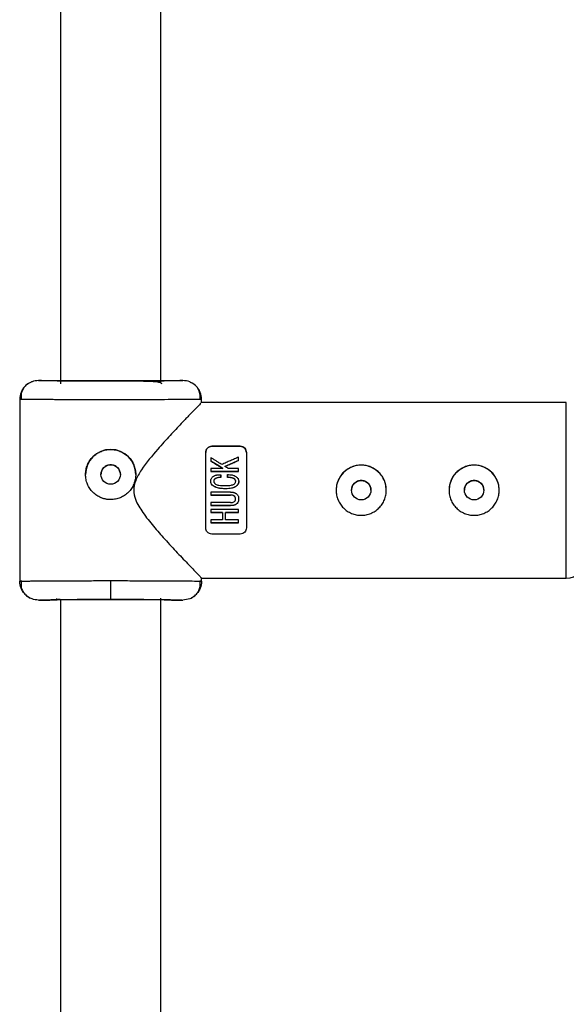
# Model space of a CAD drawing. Units: millimetres. Extents: x -2531 to 4172, y -2689 to 1413.
# Drawn here: x 72 to 159, y -959 to -802 of the extents above; entities that cross this region are included whole.
import ezdxf

# ---------------------------------------------------------------- set-up
doc = ezdxf.new("R2010")
doc.units = ezdxf.units.MM

msp = doc.modelspace()

# ---------------------------------------------------------------- linework, layer by layer
at = {"color": 7, "linetype": 'Continuous', "lineweight": 25}
for p, q in [((78.35, -774.9), (78.35, -860.52)), ((94.35, -860.43), (94.35, -774.7)), ((74.85, -860.02), (76.7, -860.02)), ((95.99, -860.02), (97.85, -860.02)), ((73.47, -860.39), (73.37, -860.45)), ((99.32, -860.45), (99.23, -860.39)), ((71.85, -862.99), (71.85, -892.04)), ((72.17, -863.03), (71.85, -863.02)), ((100.85, -863.02), (100.52, -863.03)), ((100.85, -863.52), (100.85, -862.99)), ((159, -863.52), (100.75, -863.52)), ((102.5, -870.5), (107, -870.5)), ((107, -870.5), (102.5, -870.5)), ((102.5, -870.5), (102.5, -870.5)), ((107, -870.5), (107, -870.5)), ((101.5, -883.5), (101.5, -871.5)), ((106.74, -872.76), (106.74, -872.76)), ((108, -871.5), (108, -883.5)), ((102.33, -872.86), (102.33, -872.86)), ((104.24, -874.04), (102.33, -874.04)), ((106.74, -874.04), (105.09, -874.04)), ((106.74, -874.51), (102.33, -874.51)), ((102.33, -874.51), (106.74, -874.51)), ((102.33, -874.51), (102.33, -874.51)), ((103.9, -875.03), (103.9, -875.48)), ((104.98, -875.48), (104.98, -875.01)), ((106.74, -874.51), (106.74, -874.51)), ((102.3, -876.03), (102.3, -876.03)), ((106.77, -876.06), (106.77, -876.06)), ((105.45, -877.81), (102.33, -877.81)), ((102.33, -878.29), (105.45, -878.29)), ((105.45, -878.29), (102.33, -878.29)), ((105.45, -878.29), (105.45, -878.29)), ((106.75, -878.89), (106.75, -878.88)), ((105.45, -879.48), (102.33, -879.48)), ((102.33, -879.96), (105.45, -879.96)), ((105.45, -879.96), (102.33, -879.96)), ((106.74, -880.55), (102.33, -880.55)), ((105.45, -879.96), (105.45, -879.96)), ((104.18, -881.03), (102.33, -881.03)), ((102.33, -881.03), (104.18, -881.03)), ((104.18, -881.03), (104.18, -881.03)), ((106.74, -881.03), (104.67, -881.03)), ((104.67, -881.03), (106.74, -881.03)), ((104.67, -881.03), (104.67, -881.03)), ((104.18, -882.21), (102.33, -882.21)), ((106.74, -882.68), (102.33, -882.68)), ((102.33, -882.68), (106.74, -882.68)), ((106.74, -882.21), (104.67, -882.21)), ((107, -884.5), (102.5, -884.5)), ((100.84, -891.52), (159, -891.52)), ((100.85, -892.04), (100.85, -891.51)), ((71.85, -892.02), (72.18, -892)), ((72.18, -892.01), (71.85, -892.02)), ((86.35, -891.92), (86.35, -894.92)), ((100.51, -892), (100.85, -892.02)), ((100.85, -892.02), (100.58, -892.01)), ((72.93, -894.29), (73.53, -894.71)), ((94.35, -1032.27), (94.35, -894.7)), ((99.16, -894.71), (99.77, -894.29)), ((74.85, -895.02), (76.64, -895.02)), ((78.35, -894.9), (78.35, -1032.27)), ((96.05, -895.02), (97.85, -895.02))]:
    msp.add_line(p, q, dxfattribs=at)
at = {"color": 8, "linetype": 'Continuous', "lineweight": 25}
msp.add_line((159, -891.52), (159, -863.52), dxfattribs=at)
at = {"color": 7, "linetype": 'Continuous', "lineweight": 25, "flags": 128}
for points in [[(106.74, -872.76), (106.01, -873.07), (105.28, -873.39), (104.55, -873.71)], [(104.24, -874.04), (103.59, -873.64), (102.96, -873.25), (102.33, -872.86)]]:
    msp.add_lwpolyline(points, dxfattribs=at)
at = {"color": 7, "linetype": 'Continuous', "lineweight": 25}
for centre in [(86.35, -875), (126.3, -877.5), (144.3, -877.5)]:
    msp.add_circle(centre, 1.55, dxfattribs=at)
for centre, radius, start, end in [((86.35, -875), 4, 0, 180), ((126.3, -877.5), 4, 0, 180), ((144.3, -877.5), 4, 0, 180), ((159, -888.52), 3, 270, 0)]:
    msp.add_arc(centre, radius, start, end, dxfattribs=at)
for points, knots in [([(74.85, -860.02), (74.49, -860.04), (74.06, -860.07), (73.69, -860.26), (73.62, -860.29)], [0, 0, 0, 0, 0.829834, 1, 1, 1, 1]), ([(97.85, -860.02), (97.85, -860.03), (97.55, -860.03), (96.4, -860.05), (95.55, -860.06), (93.42, -860.07), (92.14, -860.07), (89.36, -860.08), (87.85, -860.08), (84.84, -860.08), (83.33, -860.08), (80.55, -860.07), (79.27, -860.07), (77.14, -860.06), (76.29, -860.05), (75.14, -860.03), (74.84, -860.03), (74.85, -860.02)], [0, 0, 0, 0, 0.125, 0.125, 0.25, 0.25, 0.375, 0.375, 0.5, 0.5, 0.625, 0.625, 0.75, 0.75, 0.875, 0.875, 1, 1, 1, 1]), ([(76.7, -860.02), (76.7, -860.02), (76.95, -860.03), (77.92, -860.04), (78.63, -860.05), (80.42, -860.06), (81.49, -860.07), (83.82, -860.07), (85.08, -860.07), (86.35, -860.07)], [0, 0, 0, 0, 0.25, 0.25, 0.5, 0.5, 0.75, 0.75, 1, 1, 1, 1]), ([(86.35, -860.07), (87.61, -860.07), (88.87, -860.07), (91.21, -860.07), (92.28, -860.06), (94.06, -860.05), (94.78, -860.04), (95.74, -860.03), (95.99, -860.02), (95.99, -860.02)], [0, 0, 0, 0, 0.25, 0.25, 0.5, 0.5, 0.75, 0.75, 1, 1, 1, 1]), ([(94.57, -860.53), (94.43, -860.44), (94.14, -860.27), (93.09, -860.2), (91.54, -860.14), (89.23, -860.11), (87.36, -860.09), (86.35, -860.09)], [0, 0, 0, 0, 0.152541, 0.308597, 0.501362, 0.731664, 1, 1, 1, 1]), ([(99.08, -860.29), (99.04, -860.27), (98.67, -860.07), (98.24, -860.04), (97.85, -860.02)], [0, 0, 0, 0, 0.098684, 1, 1, 1, 1]), ([(73.46, -860.37), (73.39, -860.41), (73.12, -860.53), (72.73, -860.87), (72.32, -861.36), (71.95, -862.06), (71.89, -862.64), (71.85, -863.02)], [0, 0, 0, 0, 0.069395, 0.277533, 0.467742, 0.654002, 1, 1, 1, 1]), ([(73.63, -860.31), (73.44, -860.4), (72.95, -860.62), (72.4, -861.27), (72.04, -862.13), (72.08, -862.73), (72.1, -863.03)], [0, 0, 0, 0, 0.174115, 0.453534, 0.731972, 1, 1, 1, 1]), ([(100.59, -863.03), (100.61, -862.73), (100.65, -862.13), (100.29, -861.27), (99.75, -860.62), (99.25, -860.4), (99.06, -860.31)], [0, 0, 0, 0, 0.268103, 0.546618, 0.826115, 1, 1, 1, 1]), ([(99.59, -860.58), (99.56, -860.56), (99.45, -860.47), (99.33, -860.41), (99.24, -860.38)], [0, 0, 0, 0, 0.280126, 1, 1, 1, 1]), ([(100.85, -863.02), (100.81, -862.64), (100.75, -862.06), (100.37, -861.36), (100.07, -860.96), (99.83, -860.78), (99.76, -860.73)], [0, 0, 0, 0, 0.429793, 0.661161, 0.897435, 1, 1, 1, 1]), ([(72.11, -862.17), (72.1, -862.18), (72, -862.46), (72.05, -862.75), (72.1, -863.04)], [0, 0, 0, 0, 0.046272, 1, 1, 1, 1]), ([(100.59, -863.04), (100.64, -862.75), (100.69, -862.46), (100.59, -862.18), (100.59, -862.17)], [0, 0, 0, 0, 0.9537276, 1, 1, 1, 1]), ([(100.75, -863.62), (100.75, -863.62), (100.74, -863.62), (99.91, -864.48), (98.8, -865.62), (97.49, -867), (95.83, -868.77), (93.64, -871.19), (91.64, -873.56), (90.31, -875.81), (89.93, -877.47), (90.33, -879.29), (91.52, -881.21), (93.18, -883.28), (95.09, -885.44), (97.04, -887.54), (98.6, -889.18), (99.66, -890.28), (100.32, -890.97), (100.7, -891.37), (100.93, -891.6), (100.84, -891.51), (100.84, -891.51)], [0, 0, 0, 0, 0.048967, 0.11735, 0.164078, 0.212149, 0.276017, 0.341688, 0.429463, 0.468633, 0.499807, 0.529223, 0.577988, 0.635894, 0.694943, 0.764397, 0.83647, 0.876391, 0.917297, 0.957281, 0.998786, 1, 1, 1, 1]), ([(86.35, -879), (86.28, -879), (86.15, -879), (85.95, -878.98), (85.76, -878.96), (85.56, -878.92), (85.37, -878.88), (85.18, -878.83), (85, -878.77), (84.63, -878.62), (84.11, -878.35), (83.5, -877.85), (83, -877.24), (82.63, -876.55), (82.4, -875.79), (82.32, -875), (82.4, -874.21), (82.63, -873.46), (83, -872.76), (83.5, -872.15), (84.11, -871.65), (84.69, -871.34), (85.18, -871.17), (85.56, -871.07), (85.95, -871.01), (86.21, -871), (86.35, -871)], [0, 0, 0, 0, 0.015729, 0.031358, 0.046923, 0.062463, 0.078016, 0.09362, 0.109313, 0.125133, 0.187506, 0.250017, 0.312686, 0.374945, 0.437571, 0.499871, 0.562165, 0.62483, 0.687144, 0.749877, 0.812433, 0.874859, 0.906373, 0.937532, 0.968639, 1, 1, 1, 1]), ([(86.35, -871), (86.61, -871), (86.87, -871.03), (87.39, -871.13), (87.64, -871.21), (88.12, -871.41), (88.35, -871.53), (88.79, -871.82), (88.99, -871.99), (89.36, -872.35), (89.52, -872.56), (89.82, -872.99), (89.94, -873.22), (90.14, -873.7), (90.22, -873.96), (90.32, -874.47), (90.35, -874.73), (90.35, -875.26), (90.32, -875.52), (90.22, -876.04), (90.14, -876.29), (89.94, -876.77), (89.82, -877.01), (89.53, -877.44), (89.36, -877.64), (88.99, -878.01), (88.79, -878.18), (88.36, -878.47), (88.13, -878.59), (87.64, -878.79), (87.39, -878.87), (86.88, -878.97), (86.61, -879), (86.35, -879)], [0, 0, 0, 0, 0.0625, 0.0625, 0.125, 0.125, 0.1875, 0.1875, 0.25, 0.25, 0.3125, 0.3125, 0.375, 0.375, 0.4375, 0.4375, 0.5, 0.5, 0.5625, 0.5625, 0.625, 0.625, 0.6875, 0.6875, 0.75, 0.75, 0.8125, 0.8125, 0.875, 0.875, 0.9375, 0.9375, 1, 1, 1, 1]), ([(101.5, -871.5), (101.5, -871.37), (101.52, -871.25), (101.61, -871.02), (101.68, -870.91), (101.86, -870.72), (101.97, -870.64), (102.22, -870.53), (102.36, -870.5), (102.5, -870.5)], [0, 0, 0, 0, 0.25, 0.25, 0.5, 0.5, 0.75, 0.75, 1, 1, 1, 1]), ([(102.5, -870.5), (102.36, -870.5), (102.22, -870.53), (101.97, -870.64), (101.86, -870.72), (101.68, -870.91), (101.61, -871.02), (101.52, -871.25), (101.5, -871.38), (101.5, -871.5)], [0, 0, 0, 0, 0.25, 0.25, 0.5, 0.5, 0.75, 0.75, 1, 1, 1, 1]), ([(107, -870.5), (107.14, -870.5), (107.28, -870.53), (107.52, -870.64), (107.63, -870.72), (107.81, -870.91), (107.88, -871.02), (107.97, -871.25), (108, -871.37), (108, -871.5)], [0, 0, 0, 0, 0.25, 0.25, 0.5, 0.5, 0.75, 0.75, 1, 1, 1, 1]), ([(108, -871.5), (108, -871.38), (107.97, -871.25), (107.88, -871.02), (107.81, -870.91), (107.63, -870.72), (107.53, -870.64), (107.28, -870.53), (107.14, -870.5), (107, -870.5)], [0, 0, 0, 0, 0.25, 0.25, 0.5, 0.5, 0.75, 0.75, 1, 1, 1, 1]), ([(104.05, -873.4), (103.91, -873.31), (103.61, -873.12), (103.17, -872.84), (102.74, -872.57), (102.46, -872.39), (102.33, -872.31)], [0, 0, 0, 0, 0.2592978, 0.5123951, 0.7592948, 1, 1, 1, 1]), ([(106.74, -872.22), (106.52, -872.32), (106.09, -872.51), (105.43, -872.8), (104.75, -873.1), (104.29, -873.3), (104.05, -873.4)], [0, 0, 0, 0, 0.2396429, 0.4861888, 0.7396404, 1, 1, 1, 1]), ([(104.55, -873.71), (104.8, -873.6), (105.29, -873.39), (106.02, -873.07), (106.5, -872.86), (106.74, -872.76)], [0, 0, 0, 0, 0.343738, 0.677071, 1, 1, 1, 1]), ([(86.35, -873.46), (86.14, -873.48), (85.74, -873.53), (85.22, -873.89), (84.87, -874.4), (84.82, -874.8), (84.8, -875.01)], [0, 0, 0, 0, 0.250143, 0.50038, 0.750322, 1, 1, 1, 1]), ([(87.9, -875.01), (87.9, -875.01), (87.94, -874.81), (87.8, -874.39), (87.48, -873.89), (86.96, -873.53), (86.55, -873.48), (86.35, -873.46)], [0, 0, 0, 0, 0.000418, 0.250388, 0.500296, 0.750136, 1, 1, 1, 1]), ([(102.33, -872.86), (102.48, -872.96), (102.79, -873.15), (103.26, -873.44), (103.74, -873.74), (104.07, -873.94), (104.24, -874.04)], [0, 0, 0, 0, 0.239114, 0.485484, 0.739112, 1, 1, 1, 1]), ([(122.3, -877.5), (122.3, -877.23), (122.32, -876.97), (122.43, -876.46), (122.5, -876.21), (122.7, -875.72), (122.83, -875.49), (123.12, -875.06), (123.29, -874.85), (123.65, -874.49), (123.85, -874.32), (124.29, -874.03), (124.52, -873.91), (125, -873.71), (125.25, -873.63), (125.77, -873.53), (126.03, -873.5), (126.56, -873.5), (126.82, -873.53), (127.34, -873.63), (127.59, -873.7), (128.07, -873.91), (128.3, -874.03), (128.74, -874.32), (128.94, -874.49), (129.31, -874.85), (129.47, -875.05), (129.76, -875.49), (129.89, -875.72), (130.09, -876.2), (130.17, -876.45), (130.27, -876.97), (130.3, -877.23), (130.3, -877.76), (130.27, -878.03), (130.17, -878.54), (130.09, -878.79), (129.89, -879.28), (129.77, -879.51), (129.48, -879.94), (129.31, -880.15), (128.94, -880.51), (128.74, -880.68), (128.3, -880.97), (128.07, -881.09), (127.59, -881.29), (127.34, -881.37), (126.82, -881.47), (126.56, -881.5), (126.04, -881.5), (125.77, -881.47), (125.26, -881.37), (125.01, -881.3), (124.52, -881.09), (124.29, -880.97), (123.86, -880.68), (123.65, -880.51), (123.28, -880.15), (123.12, -879.94), (122.83, -879.51), (122.7, -879.28), (122.5, -878.8), (122.43, -878.55), (122.32, -878.03), (122.3, -877.77), (122.3, -877.5)], [0, 0, 0, 0, 0.03125, 0.03125, 0.0625, 0.0625, 0.09375, 0.09375, 0.125, 0.125, 0.15625, 0.15625, 0.1875, 0.1875, 0.21875, 0.21875, 0.25, 0.25, 0.28125, 0.28125, 0.3125, 0.3125, 0.34375, 0.34375, 0.375, 0.375, 0.40625, 0.40625, 0.4375, 0.4375, 0.46875, 0.46875, 0.5, 0.5, 0.53125, 0.53125, 0.5625, 0.5625, 0.59375, 0.59375, 0.625, 0.625, 0.65625, 0.65625, 0.6875, 0.6875, 0.71875, 0.71875, 0.75, 0.75, 0.78125, 0.78125, 0.8125, 0.8125, 0.84375, 0.84375, 0.875, 0.875, 0.90625, 0.90625, 0.9375, 0.9375, 0.96875, 0.96875, 1, 1, 1, 1]), ([(140.3, -877.5), (140.3, -877.23), (140.32, -876.97), (140.43, -876.46), (140.5, -876.21), (140.7, -875.72), (140.83, -875.49), (141.12, -875.06), (141.29, -874.85), (141.65, -874.49), (141.85, -874.32), (142.29, -874.03), (142.52, -873.91), (143, -873.71), (143.25, -873.63), (143.77, -873.53), (144.03, -873.5), (144.56, -873.5), (144.82, -873.53), (145.34, -873.63), (145.59, -873.7), (146.07, -873.91), (146.3, -874.03), (146.74, -874.32), (146.94, -874.49), (147.31, -874.85), (147.47, -875.05), (147.76, -875.49), (147.89, -875.72), (148.09, -876.2), (148.17, -876.45), (148.27, -876.97), (148.3, -877.23), (148.3, -877.76), (148.27, -878.03), (148.17, -878.54), (148.09, -878.79), (147.89, -879.28), (147.77, -879.51), (147.48, -879.94), (147.31, -880.15), (146.94, -880.51), (146.74, -880.68), (146.3, -880.97), (146.07, -881.09), (145.59, -881.29), (145.34, -881.37), (144.82, -881.47), (144.56, -881.5), (144.04, -881.5), (143.77, -881.47), (143.26, -881.37), (143.01, -881.3), (142.52, -881.09), (142.29, -880.97), (141.86, -880.68), (141.65, -880.51), (141.28, -880.15), (141.12, -879.94), (140.83, -879.51), (140.7, -879.28), (140.5, -878.8), (140.43, -878.55), (140.32, -878.03), (140.3, -877.77), (140.3, -877.5)], [0, 0, 0, 0, 0.03125, 0.03125, 0.0625, 0.0625, 0.09375, 0.09375, 0.125, 0.125, 0.15625, 0.15625, 0.1875, 0.1875, 0.21875, 0.21875, 0.25, 0.25, 0.28125, 0.28125, 0.3125, 0.3125, 0.34375, 0.34375, 0.375, 0.375, 0.40625, 0.40625, 0.4375, 0.4375, 0.46875, 0.46875, 0.5, 0.5, 0.53125, 0.53125, 0.5625, 0.5625, 0.59375, 0.59375, 0.625, 0.625, 0.65625, 0.65625, 0.6875, 0.6875, 0.71875, 0.71875, 0.75, 0.75, 0.78125, 0.78125, 0.8125, 0.8125, 0.84375, 0.84375, 0.875, 0.875, 0.90625, 0.90625, 0.9375, 0.9375, 0.96875, 0.96875, 1, 1, 1, 1]), ([(104.98, -875.01), (105.1, -875.01), (105.31, -875.02), (105.6, -875.05), (105.9, -875.1), (106.18, -875.21), (106.43, -875.39), (106.6, -875.56), (106.71, -875.73), (106.76, -875.92), (106.77, -876.1), (106.75, -876.28), (106.7, -876.47), (106.58, -876.65), (106.41, -876.83), (106.17, -876.99), (105.9, -877.12), (105.56, -877.21), (105.14, -877.26), (104.64, -877.27), (104.14, -877.26), (103.72, -877.21), (103.34, -877.13), (103.01, -877), (102.71, -876.83), (102.5, -876.64), (102.35, -876.41), (102.29, -876.13), (102.31, -875.85), (102.4, -875.63), (102.53, -875.46), (102.67, -875.34), (102.83, -875.24), (102.97, -875.16), (103.13, -875.1), (103.32, -875.05), (103.58, -875.02), (103.78, -875.03), (103.9, -875.03)], [0, 0, 0, 0, 0.034217, 0.062563, 0.085494, 0.124931, 0.152763, 0.174932, 0.196263, 0.215046, 0.232903, 0.250252, 0.269215, 0.290019, 0.313848, 0.341769, 0.375455, 0.404329, 0.445289, 0.500419, 0.552894, 0.594475, 0.625219, 0.667458, 0.700891, 0.727936, 0.75032, 0.780205, 0.812871, 0.831736, 0.852108, 0.875418, 0.887278, 0.906679, 0.923268, 0.937937, 0.965678, 1, 1, 1, 1]), ([(103.9, -875.48), (103.82, -875.48), (103.67, -875.48), (103.42, -875.5), (103.21, -875.56), (103.04, -875.64), (102.93, -875.72), (102.82, -875.83), (102.78, -875.99), (102.79, -876.15), (102.83, -876.29), (102.94, -876.42), (103.1, -876.53), (103.33, -876.64), (103.66, -876.73), (104.1, -876.77), (104.62, -876.78), (105.11, -876.77), (105.52, -876.72), (105.81, -876.64), (106.02, -876.53), (106.16, -876.42), (106.26, -876.27), (106.29, -876.1), (106.27, -875.91), (106.11, -875.72), (105.91, -875.6), (105.7, -875.53), (105.49, -875.5), (105.25, -875.48), (105.07, -875.48), (104.98, -875.48)], [0, 0, 0, 0, 0.035001, 0.062816, 0.103539, 0.125529, 0.142233, 0.163563, 0.188287, 0.210053, 0.230637, 0.251186, 0.278932, 0.313472, 0.358639, 0.421223, 0.500621, 0.575719, 0.63217, 0.672385, 0.703352, 0.728646, 0.750079, 0.775781, 0.80054, 0.829654, 0.874831, 0.897314, 0.926178, 0.962147, 1, 1, 1, 1]), ([(103.9, -875.48), (103.75, -875.48), (103.46, -875.49), (103.1, -875.59), (102.88, -875.75), (102.81, -875.88), (102.79, -875.97), (102.79, -876.02), (102.79, -876.04)], [0, 0, 0, 0, 0.32069, 0.641107, 0.801197, 0.880297, 0.962943, 1, 1, 1, 1]), ([(106.28, -876.08), (106.28, -876.07), (106.29, -876.03), (106.27, -875.95), (106.2, -875.82), (106.06, -875.69), (105.67, -875.47), (105.29, -875.48), (104.98, -875.48)], [0, 0, 0, 0, 0.015097, 0.08631, 0.156804, 0.298017, 0.438696, 1, 1, 1, 1]), ([(106.76, -876.06), (106.77, -876.07), (106.78, -876.17), (106.73, -876.39), (106.56, -876.71), (106.2, -876.99), (105.39, -877.31), (104.4, -877.29), (103.37, -877.17), (102.78, -876.9), (102.43, -876.57), (102.31, -876.3), (102.31, -876.11), (102.31, -876.03)], [0, 0, 0, 0, 0.003671, 0.056147, 0.114923, 0.191445, 0.296651, 0.567338, 0.706211, 0.846752, 0.901981, 0.957746, 1, 1, 1, 1]), ([(127.85, -877.51), (127.85, -877.47), (127.84, -877.38), (127.83, -877.26), (127.81, -877.14), (127.77, -877.03), (127.71, -876.85), (127.59, -876.64), (127.4, -876.4), (127.16, -876.21), (126.89, -876.07), (126.6, -875.98), (126.3, -875.95), (125.99, -875.98), (125.7, -876.07), (125.43, -876.21), (125.19, -876.4), (125, -876.64), (124.87, -876.88), (124.8, -877.1), (124.75, -877.3), (124.75, -877.44), (124.75, -877.51)], [0, 0, 0, 0, 0.025163, 0.050106, 0.074986, 0.099959, 0.12518, 0.187614, 0.250112, 0.312635, 0.374993, 0.437482, 0.499883, 0.562299, 0.624907, 0.687379, 0.750031, 0.812539, 0.875004, 0.916826, 0.95825, 1, 1, 1, 1]), ([(145.85, -877.51), (145.85, -877.47), (145.84, -877.38), (145.83, -877.26), (145.81, -877.14), (145.77, -877.03), (145.71, -876.85), (145.59, -876.64), (145.4, -876.4), (145.16, -876.21), (144.89, -876.07), (144.6, -875.98), (144.3, -875.95), (143.99, -875.98), (143.7, -876.07), (143.43, -876.21), (143.19, -876.4), (143, -876.64), (142.87, -876.88), (142.8, -877.1), (142.75, -877.3), (142.75, -877.44), (142.75, -877.51)], [0, 0, 0, 0, 0.025164, 0.050108, 0.074988, 0.099962, 0.125183, 0.187618, 0.250117, 0.312638, 0.374996, 0.437483, 0.499884, 0.562298, 0.624903, 0.687376, 0.750027, 0.812536, 0.875003, 0.916825, 0.958249, 1, 1, 1, 1]), ([(105.45, -877.81), (105.53, -877.81), (105.66, -877.81), (105.85, -877.83), (105.99, -877.86), (106.11, -877.9), (106.21, -877.95), (106.29, -877.99), (106.42, -878.08), (106.56, -878.21), (106.68, -878.42), (106.74, -878.65), (106.76, -878.87), (106.74, -879.11), (106.69, -879.34), (106.56, -879.56), (106.37, -879.74), (106.15, -879.86), (105.92, -879.92), (105.7, -879.95), (105.54, -879.96), (105.45, -879.96)], [0, 0, 0, 0, 0.06041, 0.107016, 0.144056, 0.174948, 0.202098, 0.227004, 0.250544, 0.319892, 0.37569, 0.436154, 0.501078, 0.548445, 0.626266, 0.680192, 0.751441, 0.821699, 0.875892, 0.932091, 1, 1, 1, 1]), ([(105.45, -879.48), (105.56, -879.48), (105.75, -879.48), (105.99, -879.39), (106.14, -879.27), (106.22, -879.16), (106.26, -879.06), (106.28, -878.97), (106.28, -878.83), (106.24, -878.6), (106.07, -878.42), (105.87, -878.33), (105.68, -878.29), (105.53, -878.29), (105.45, -878.29)], [0, 0, 0, 0, 0.141156, 0.249687, 0.32392, 0.379059, 0.425365, 0.46577, 0.50053, 0.611143, 0.749562, 0.811913, 0.89267, 1, 1, 1, 1]), ([(106.28, -878.89), (106.27, -878.82), (106.27, -878.71), (106.18, -878.55), (106.05, -878.42), (105.85, -878.31), (105.64, -878.29), (105.49, -878.29), (105.45, -878.29)], [0, 0, 0, 0, 0.156775, 0.304255, 0.451231, 0.62453, 0.888604, 1, 1, 1, 1]), ([(106.74, -878.89), (106.74, -878.93), (106.76, -879.09), (106.69, -879.34), (106.53, -879.61), (106.28, -879.8), (105.92, -879.95), (105.63, -879.95), (105.45, -879.96)], [0, 0, 0, 0, 0.064788, 0.249099, 0.398457, 0.547221, 0.726453, 1, 1, 1, 1]), ([(102.5, -884.5), (102.36, -884.5), (102.22, -884.47), (101.97, -884.36), (101.86, -884.28), (101.68, -884.1), (101.61, -883.99), (101.52, -883.75), (101.5, -883.63), (101.5, -883.5)], [0, 0, 0, 0, 0.25, 0.25, 0.5, 0.5, 0.75, 0.75, 1, 1, 1, 1]), ([(108, -883.5), (108, -883.63), (107.97, -883.75), (107.88, -883.99), (107.81, -884.09), (107.63, -884.28), (107.53, -884.36), (107.27, -884.47), (107.14, -884.5), (107, -884.5)], [0, 0, 0, 0, 0.25, 0.25, 0.5, 0.5, 0.75, 0.75, 1, 1, 1, 1]), ([(72.54, -893.92), (72.47, -893.83), (72.27, -893.6), (71.95, -892.97), (71.89, -892.39), (71.85, -892.02)], [0, 0, 0, 0, 0.160603, 0.454343, 1, 1, 1, 1]), ([(72.11, -892), (72.08, -892.22), (72.02, -892.66), (72.18, -893.33), (72.52, -893.96), (72.9, -894.29), (73.09, -894.45)], [0, 0, 0, 0, 0.24492, 0.49599, 0.749279, 1, 1, 1, 1]), ([(99.61, -894.45), (99.8, -894.29), (100.18, -893.96), (100.51, -893.33), (100.67, -892.66), (100.61, -892.22), (100.58, -892)], [0, 0, 0, 0, 0.250721, 0.50401, 0.75508, 1, 1, 1, 1]), ([(100.85, -892.02), (100.8, -892.39), (100.74, -892.97), (100.42, -893.6), (100.22, -893.83), (100.15, -893.92)], [0, 0, 0, 0, 0.545791, 0.839606, 1, 1, 1, 1]), ([(74.85, -895.02), (74.5, -894.98), (73.94, -894.92), (73.32, -894.63), (73.07, -894.42), (72.99, -894.35)], [0, 0, 0, 0, 0.5205, 0.82934, 1, 1, 1, 1]), ([(99.7, -894.35), (99.64, -894.41), (99.42, -894.6), (98.81, -894.91), (98.23, -894.97), (97.85, -895.02)], [0, 0, 0, 0, 0.132243, 0.432086, 1, 1, 1, 1]), ([(74.85, -895.02), (74.84, -895), (75.14, -894.99), (76.29, -894.97), (77.14, -894.96), (79.27, -894.94), (80.55, -894.93), (83.33, -894.92), (84.84, -894.92), (86.35, -894.92)], [0, 0, 0, 0, 0.25, 0.25, 0.5, 0.5, 0.75, 0.75, 1, 1, 1, 1]), ([(77.68, -894.8), (77.7, -894.82), (77.77, -894.88), (78.1, -894.89), (78.47, -894.9), (78.8, -894.91), (78.93, -894.91)], [0, 0, 0, 0, 0.1850147, 0.4873391, 0.8059051, 1, 1, 1, 1]), ([(93.91, -894.97), (93.69, -894.97), (93.06, -894.96), (91.7, -894.95), (89.97, -894.94), (88.16, -894.94), (86.35, -894.94), (84.54, -894.94), (82.72, -894.94), (80.99, -894.95), (79.59, -894.96), (78.92, -894.97), (78.66, -894.97)], [0, 0, 0, 0, 0.062828, 0.176225, 0.287262, 0.393864, 0.494436, 0.595008, 0.701609, 0.812647, 0.926044, 1, 1, 1, 1]), ([(86.35, -894.92), (87.85, -894.92), (89.36, -894.92), (92.14, -894.93), (93.42, -894.94), (95.55, -894.96), (96.4, -894.97), (97.55, -894.99), (97.85, -895), (97.85, -895.02)], [0, 0, 0, 0, 0.25, 0.25, 0.5, 0.5, 0.75, 0.75, 1, 1, 1, 1])]:
    msp.add_open_spline(points, degree=3, knots=knots, dxfattribs=at)
at = {"color": 8, "linetype": 'Continuous', "lineweight": 25}
for points, knots in [([(86.35, -863.08), (85.44, -863.08), (83.59, -863.08), (80.88, -863.08), (78.9, -863.07), (77.58, -863.07), (76.81, -863.06), (75.8, -863.06), (74.53, -863.05), (73.21, -863.04), (72.33, -863.03), (72.2, -863.03), (72.17, -863.03)], [0, 0, 0, 0, 0.135967, 0.275807, 0.419519, 0.468357, 0.517628, 0.56733, 0.675226, 0.805717, 0.958772, 1, 1, 1, 1]), ([(100.52, -863.03), (100.49, -863.03), (100.36, -863.03), (99.65, -863.04), (98.75, -863.05), (98.05, -863.05), (97.33, -863.06), (96.17, -863.06), (94.38, -863.07), (91.81, -863.08), (89.1, -863.08), (87.26, -863.08), (86.35, -863.08)], [0, 0, 0, 0, 0.041228, 0.194285, 0.26243, 0.324913, 0.381732, 0.432887, 0.580471, 0.724186, 0.864029, 1, 1, 1, 1]), ([(72.18, -892), (72.21, -892), (72.34, -891.99), (73.05, -891.98), (73.94, -891.97), (74.65, -891.96), (75.36, -891.95), (76.52, -891.94), (78.31, -891.93), (80.88, -891.93), (83.59, -891.92), (85.44, -891.92), (86.35, -891.92)], [0, 0, 0, 0, 0.038041, 0.191607, 0.259979, 0.322669, 0.379677, 0.431002, 0.579077, 0.723269, 0.863577, 1, 1, 1, 1]), ([(86.35, -891.92), (87.26, -891.92), (89.1, -891.92), (91.81, -891.93), (93.79, -891.93), (95.11, -891.94), (95.88, -891.94), (96.89, -891.95), (98.16, -891.96), (99.49, -891.97), (100.36, -891.99), (100.49, -892), (100.51, -892)], [0, 0, 0, 0, 0.136419, 0.276724, 0.420913, 0.469914, 0.519348, 0.569216, 0.67747, 0.808395, 0.961959, 1, 1, 1, 1]), ([(78.66, -894.97), (78.51, -894.97), (77.93, -894.98), (77.29, -894.99), (76.73, -895), (76.67, -895.01), (76.64, -895.02)], [0, 0, 0, 0, 0.110276, 0.420738, 0.718798, 1, 1, 1, 1]), ([(96.05, -895.02), (96.02, -895.01), (95.96, -895), (95.41, -894.99), (94.72, -894.98), (94.1, -894.97), (93.91, -894.97)], [0, 0, 0, 0, 0.272716, 0.561782, 0.862875, 1, 1, 1, 1])]:
    msp.add_open_spline(points, degree=3, knots=knots, dxfattribs=at)
at = {"color": 7, "linetype": 'Continuous', "lineweight": 25}
for points in [[(102.33, -872.31), (102.33, -872.49), (102.33, -872.68), (102.33, -872.86)], [(106.74, -872.76), (106.74, -872.58), (106.74, -872.4), (106.74, -872.22)], [(102.33, -874.04), (102.33, -874.2), (102.33, -874.36), (102.33, -874.51)], [(105.09, -874.04), (104.91, -873.93), (104.73, -873.82), (104.55, -873.71)], [(106.74, -874.51), (106.74, -874.36), (106.74, -874.2), (106.74, -874.04)], [(103.9, -875.48), (103.9, -875.33), (103.9, -875.18), (103.9, -875.03)], [(104.98, -875.01), (104.98, -875.17), (104.98, -875.32), (104.98, -875.48)], [(102.33, -877.81), (102.33, -877.97), (102.33, -878.13), (102.33, -878.29)], [(102.33, -879.48), (102.33, -879.64), (102.33, -879.8), (102.33, -879.96)], [(102.33, -880.55), (102.33, -880.71), (102.33, -880.87), (102.33, -881.03)], [(106.74, -881.03), (106.74, -880.87), (106.74, -880.71), (106.74, -880.55)], [(104.18, -881.03), (104.18, -881.43), (104.18, -881.82), (104.18, -882.21)], [(104.67, -882.21), (104.67, -881.82), (104.67, -881.43), (104.67, -881.03)], [(102.33, -882.21), (102.33, -882.37), (102.33, -882.52), (102.33, -882.68)], [(106.74, -882.68), (106.74, -882.52), (106.74, -882.37), (106.74, -882.21)]]:
    msp.add_open_spline(points, degree=3, dxfattribs=at)

doc.saveas('drawing.dxf')
